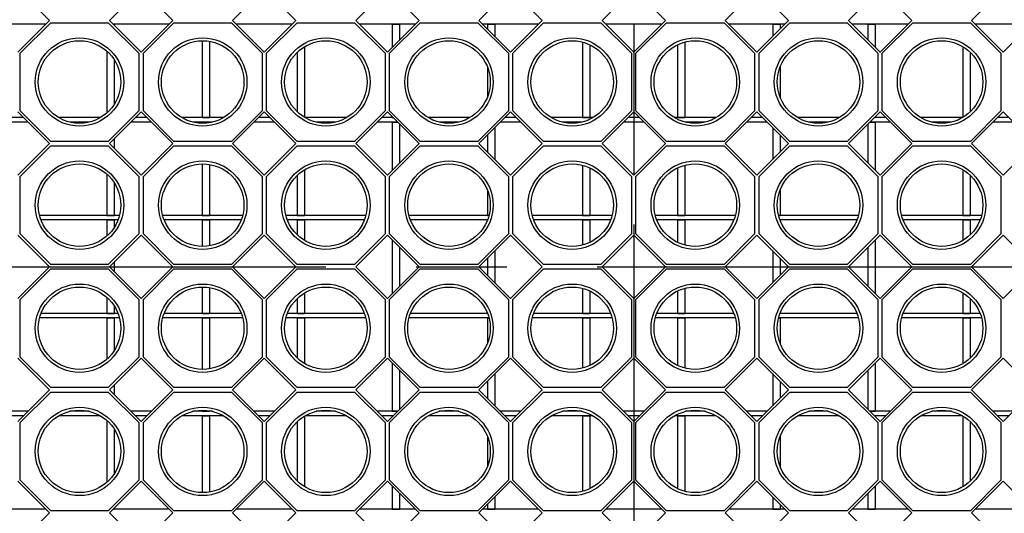
# Model space of a CAD drawing. Units: millimetres. Extents: x 84 to 4956, y 84 to 3480.
# Drawn here: x 1559 to 1890, y 685 to 852 of the extents above; entities that cross this region are included whole.
import ezdxf

# ---------------------------------------------------------------- set-up
doc = ezdxf.new("R2010")
doc.units = ezdxf.units.MM
doc.header["$LTSCALE"] = 12
doc.linetypes.add('CENTERX2', pattern=[20.32, 12.7, -2.54, 2.54, -2.54])
doc.layers.add('HAURATON_CENTERLINE', color=60, linetype='CENTERX2')
doc.layers.add('HAURATON_DIMENSIONING', color=1, linetype='Continuous')
doc.layers.add('HAURATON_PRODUCT_CONTOUR', color=7, linetype='Continuous', lineweight=25)
doc.styles.add('SLDTEXTSTYLE2', font='ARIAL.TTF', dxfattribs={"width": 0.948})
doc.dimstyles.new('SLDDIMSTYLE0', dxfattribs={"dimtxt": 42, "dimasz": 42, "dimexe": 0, "dimexo": 0.0625, "dimgap": 10.5, "dimtad": 1, "dimdec": 0, "dimrnd": 1e-09, "dimzin": 12, "dimdsep": 46, "dimtxsty": 'SLDTEXTSTYLE2', "dimsah": 1, "dimcen": 0.09, "dimadec": 0, "dimazin": 3, "dimtfac": 1, "dimtdec": 0, "dimtofl": 0, "dimtmove": 0, "dimatfit": 3, "dimfxl": 1, "dimfrac": 2, "dimtolj": 1, "dimtzin": 12, "dimarcsym": 0})

# ---------------------------------------------------------------- blocks, each defined once
blk = doc.blocks.new('_D_2')
at = {"layer": 'HAURATON_DIMENSIONING'}
for p, q in [((1967.32, 1246.9), (2063.57, 1246.9)), ((2063.57, 1163.19), (1967.32, 1163.19)), ((1765.45, 1026.45), (1765.45, 1158.45)), ((2265.45, 768.45), (2265.45, 1158.45)), ((2265.45, 1146.45), (1765.45, 1146.45))]:
    blk.add_line(p, q, dxfattribs=at)
for centre, start, end in [((1967.32, 1205.04), 90, 270), ((2063.57, 1205.04), 270, 90)]:
    blk.add_arc(centre, 41.85, start, end, dxfattribs=at)
for points in [[(1765.45, 1146.45), (1807.45, 1139.98), (1807.45, 1152.91)], [(2265.45, 1146.45), (2223.45, 1152.91), (2223.45, 1139.98)]]:
    blk.add_solid(points, dxfattribs=at)
at = {"layer": 'HAURATON_DIMENSIONING', "insert": (1967.32, 1226.95), "char_height": 42, "attachment_point": 1, "style": 'SLDTEXTSTYLE2'}
blk.add_mtext('500', dxfattribs=at)
blk = doc.blocks.new('_D_3')
at = {"layer": 'HAURATON_DIMENSIONING'}
for p, q in [((1467.32, 1246.9), (1563.57, 1246.9)), ((1563.57, 1163.19), (1467.32, 1163.19)), ((1265.45, 768.45), (1265.45, 1158.45)), ((1765.45, 1026.45), (1765.45, 1158.45)), ((1265.45, 1146.45), (1765.45, 1146.45))]:
    blk.add_line(p, q, dxfattribs=at)
for centre, start, end in [((1467.32, 1205.04), 90, 270), ((1563.57, 1205.04), 270, 90)]:
    blk.add_arc(centre, 41.85, start, end, dxfattribs=at)
for points in [[(1265.45, 1146.45), (1307.45, 1139.98), (1307.45, 1152.91)], [(1765.45, 1146.45), (1723.45, 1152.91), (1723.45, 1139.98)]]:
    blk.add_solid(points, dxfattribs=at)
at = {"layer": 'HAURATON_DIMENSIONING', "insert": (1467.32, 1226.95), "char_height": 42, "attachment_point": 1, "style": 'SLDTEXTSTYLE2'}
blk.add_mtext('500', dxfattribs=at)

msp = doc.modelspace()

# ---------------------------------------------------------------- linework, layer by layer
at = {"layer": 'HAURATON_CENTERLINE'}
for p, q in [((1765.45, 1026.45), (1765.45, 518.45)), ((1265.45, 768.45), (2265.45, 768.45))]:
    msp.add_line(p, q, dxfattribs=at)
at = {"layer": 'HAURATON_PRODUCT_CONTOUR'}
for p, q in [((1557.95, 862.11), (1568.62, 851.44)), ((1588.78, 851.44), (1599.45, 862.11)), ((1599.45, 862.11), (1610.12, 851.44)), ((1630.28, 851.44), (1640.95, 862.11)), ((1640.95, 862.11), (1651.62, 851.44)), ((1671.78, 851.44), (1682.45, 862.11)), ((1682.45, 862.11), (1693.12, 851.44)), ((1713.28, 851.44), (1723.95, 862.11)), ((1723.95, 862.11), (1734.62, 851.44)), ((1754.78, 851.44), (1765.45, 862.11)), ((1765.45, 862.11), (1776.12, 851.44)), ((1796.28, 851.44), (1806.95, 862.11)), ((1806.95, 862.11), (1817.62, 851.44)), ((1837.78, 851.44), (1848.45, 862.11)), ((1848.45, 862.11), (1859.12, 851.44)), ((1879.28, 851.44), (1889.95, 862.11)), ((1567.37, 850.2), (1548.53, 850.2)), ((1568.62, 851.44), (1557.95, 840.77)), ((1558.7, 840.39), (1569, 850.69)), ((1569, 850.69), (1588.4, 850.69)), ((1588.4, 850.69), (1598.7, 840.39)), ((1599.45, 840.77), (1588.78, 851.44)), ((1608.87, 850.2), (1590.03, 850.2)), ((1590.03, 850.2), (1590.42, 850.2)), ((1590.42, 850.2), (1590.42, 849.8)), ((1610.12, 851.44), (1599.45, 840.77)), ((1600.2, 840.39), (1610.5, 850.69)), ((1610.5, 850.69), (1629.9, 850.69)), ((1629.9, 850.69), (1640.2, 840.39)), ((1640.95, 840.77), (1630.28, 851.44)), ((1650.37, 850.2), (1631.53, 850.2)), ((1651.62, 851.44), (1640.95, 840.77)), ((1641.7, 840.39), (1652, 850.69)), ((1652, 850.69), (1671.4, 850.69)), ((1671.4, 850.69), (1681.7, 840.39)), ((1682.45, 840.77), (1671.78, 851.44)), ((1691.87, 850.2), (1673.03, 850.2)), ((1693.12, 851.44), (1682.45, 840.77)), ((1683.2, 840.39), (1693.5, 850.69)), ((1684.07, 850.2), (1686.57, 850.2)), ((1684.07, 850.2), (1684.07, 842.39)), ((1686.57, 850.2), (1686.57, 844.89)), ((1693.5, 850.69), (1712.9, 850.69)), ((1712.9, 850.69), (1723.2, 840.39)), ((1723.95, 840.77), (1713.28, 851.44)), ((1733.37, 850.2), (1714.53, 850.2)), ((1716.12, 850.2), (1718.62, 850.2)), ((1716.12, 850.2), (1716.12, 848.6)), ((1718.62, 850.2), (1718.62, 846.1)), ((1734.62, 851.44), (1723.95, 840.77)), ((1724.7, 840.39), (1735, 850.69)), ((1735, 850.69), (1754.4, 850.69)), ((1754.4, 850.69), (1764.7, 840.39)), ((1765.45, 840.77), (1754.78, 851.44)), ((1774.87, 850.2), (1756.03, 850.2)), ((1776.12, 851.44), (1765.45, 840.77)), ((1765.45, 850.2), (1765.45, 840.78)), ((1766.2, 840.39), (1776.5, 850.69)), ((1776.5, 850.69), (1795.9, 850.69)), ((1795.9, 850.69), (1806.2, 840.39)), ((1806.95, 840.77), (1796.28, 851.44)), ((1816.37, 850.2), (1797.53, 850.2)), ((1817.62, 851.44), (1806.95, 840.77)), ((1807.7, 840.39), (1818, 850.69)), ((1812.27, 850.2), (1814.77, 850.2)), ((1812.27, 850.2), (1812.27, 846.09)), ((1814.77, 850.2), (1814.77, 848.59)), ((1818, 850.69), (1837.4, 850.69)), ((1837.4, 850.69), (1847.7, 840.39)), ((1848.45, 840.77), (1837.78, 851.44)), ((1857.87, 850.2), (1839.03, 850.2)), ((1844.32, 850.2), (1846.82, 850.2)), ((1844.32, 850.2), (1844.32, 844.9)), ((1846.82, 850.2), (1846.82, 842.4)), ((1859.12, 851.44), (1848.45, 840.77)), ((1849.2, 840.39), (1859.5, 850.69)), ((1859.5, 850.69), (1878.9, 850.69)), ((1878.9, 850.69), (1889.2, 840.39)), ((1889.95, 840.77), (1879.28, 851.44)), ((1899.37, 850.2), (1880.53, 850.2)), ((1900.62, 851.44), (1889.95, 840.77)), ((1619.97, 844.59), (1619.97, 818.7)), ((1622.47, 844.41), (1622.47, 818.7)), ((1748.17, 844.15), (1748.17, 818.7)), ((1750.67, 843.24), (1750.67, 818.7)), ((1780.22, 843.24), (1780.22, 818.7)), ((1782.72, 844.15), (1782.72, 818.7)), ((1558.7, 820.99), (1558.7, 840.39)), ((1587.92, 841.09), (1587.92, 820.29)), ((1598.7, 840.39), (1598.7, 820.99)), ((1600.2, 820.99), (1600.2, 840.39)), ((1640.2, 840.39), (1640.2, 820.99)), ((1641.7, 820.99), (1641.7, 840.39)), ((1652.02, 840.67), (1652.02, 820.71)), ((1654.52, 842.6), (1654.52, 818.79)), ((1681.7, 840.39), (1681.7, 820.99)), ((1683.2, 820.99), (1683.2, 840.39)), ((1723.2, 840.39), (1723.2, 820.99)), ((1724.7, 820.99), (1724.7, 840.39)), ((1764.7, 840.39), (1764.7, 820.99)), ((1766.2, 820.99), (1766.2, 840.39)), ((1806.2, 840.39), (1806.2, 820.99)), ((1807.7, 820.99), (1807.7, 840.39)), ((1847.7, 840.39), (1847.7, 820.99)), ((1849.2, 820.99), (1849.2, 840.39)), ((1876.37, 842.6), (1876.37, 818.78)), ((1878.87, 840.68), (1878.87, 820.71)), ((1889.2, 840.39), (1889.2, 820.99)), ((1590.42, 838.16), (1590.42, 823.22)), ((1716.12, 835.82), (1716.12, 825.57)), ((1814.77, 835.8), (1814.77, 825.59)), ((1557.95, 820.61), (1568.62, 809.94)), ((1569, 810.69), (1558.7, 820.99)), ((1598.7, 820.99), (1588.4, 810.69)), ((1588.78, 809.94), (1599.45, 820.61)), ((1599.45, 820.61), (1610.12, 809.94)), ((1610.5, 810.69), (1600.2, 820.99)), ((1640.2, 820.99), (1629.9, 810.69)), ((1630.28, 809.94), (1640.95, 820.61)), ((1640.95, 820.61), (1651.62, 809.94)), ((1652, 810.69), (1641.7, 820.99)), ((1681.7, 820.99), (1671.4, 810.69)), ((1671.78, 809.94), (1682.45, 820.61)), ((1682.45, 820.61), (1693.12, 809.94)), ((1693.5, 810.69), (1683.2, 820.99)), ((1723.2, 820.99), (1712.9, 810.69)), ((1713.28, 809.94), (1723.95, 820.61)), ((1723.95, 820.61), (1734.62, 809.94)), ((1735, 810.69), (1724.7, 820.99)), ((1764.7, 820.99), (1754.4, 810.69)), ((1754.78, 809.94), (1765.45, 820.61)), ((1765.45, 820.61), (1776.12, 809.94)), ((1765.45, 820.61), (1765.45, 818.7)), ((1776.5, 810.69), (1766.2, 820.99)), ((1806.2, 820.99), (1795.9, 810.69)), ((1796.28, 809.94), (1806.95, 820.61)), ((1806.95, 820.61), (1817.62, 809.94)), ((1818, 810.69), (1807.7, 820.99)), ((1847.7, 820.99), (1837.4, 810.69)), ((1837.78, 809.94), (1848.45, 820.61)), ((1848.45, 820.61), (1859.12, 809.94)), ((1859.5, 810.69), (1849.2, 820.99)), ((1889.2, 820.99), (1878.9, 810.69)), ((1879.28, 809.94), (1889.95, 820.61)), ((1889.95, 820.61), (1900.62, 809.94)), ((1561.37, 817.2), (1554.53, 817.2)), ((1559.87, 818.7), (1556.03, 818.7)), ((1585.72, 818.7), (1571.68, 818.7)), ((1582.02, 817.2), (1575.38, 817.2)), ((1602.87, 817.2), (1596.03, 817.2)), ((1601.37, 818.7), (1597.53, 818.7)), ((1627.22, 818.7), (1613.18, 818.7)), ((1623.52, 817.2), (1616.88, 817.2)), ((1619.97, 818.7), (1622.47, 818.7)), ((1619.97, 817.2), (1622.47, 817.2)), ((1619.97, 817.2), (1619.97, 816.79)), ((1622.47, 817.2), (1622.47, 816.98)), ((1644.37, 817.2), (1637.53, 817.2)), ((1642.87, 818.7), (1639.03, 818.7)), ((1668.72, 818.7), (1654.68, 818.7)), ((1665.02, 817.2), (1658.38, 817.2)), ((1685.87, 817.2), (1679.03, 817.2)), ((1684.37, 818.7), (1680.53, 818.7)), ((1684.07, 818.99), (1684.07, 818.7)), ((1684.07, 818.7), (1684.37, 818.7)), ((1684.07, 817.2), (1685.87, 817.2)), ((1684.07, 817.2), (1684.07, 800.89)), ((1686.57, 816.49), (1686.57, 803.39)), ((1710.22, 818.7), (1696.18, 818.7)), ((1706.52, 817.2), (1699.88, 817.2)), ((1727.37, 817.2), (1720.53, 817.2)), ((1725.87, 818.7), (1722.03, 818.7)), ((1751.72, 818.7), (1737.68, 818.7)), ((1748.02, 817.2), (1741.38, 817.2)), ((1748.17, 818.7), (1750.67, 818.7)), ((1768.87, 817.2), (1762.03, 817.2)), ((1767.37, 818.7), (1763.53, 818.7)), ((1765.45, 817.2), (1765.45, 799.28)), ((1793.22, 818.7), (1779.18, 818.7)), ((1780.22, 818.7), (1782.72, 818.7)), ((1789.52, 817.2), (1782.88, 817.2)), ((1810.37, 817.2), (1803.53, 817.2)), ((1808.87, 818.7), (1805.03, 818.7)), ((1834.72, 818.7), (1820.68, 818.7)), ((1831.02, 817.2), (1824.38, 817.2)), ((1844.32, 816.48), (1844.32, 803.4)), ((1851.87, 817.2), (1845.03, 817.2)), ((1845.03, 817.2), (1846.82, 817.2)), ((1850.37, 818.7), (1846.53, 818.7)), ((1846.53, 818.7), (1846.82, 818.7)), ((1846.82, 818.98), (1846.82, 818.7)), ((1846.82, 817.2), (1846.82, 800.9)), ((1876.22, 818.7), (1862.18, 818.7)), ((1872.52, 817.2), (1865.88, 817.2)), ((1893.37, 817.2), (1886.53, 817.2)), ((1891.87, 818.7), (1888.03, 818.7)), ((1718.62, 815.28), (1718.62, 804.6)), ((1812.27, 815.29), (1812.27, 804.59)), ((1568.62, 809.94), (1557.95, 799.27)), ((1588.4, 810.69), (1569, 810.69)), ((1599.45, 799.27), (1588.78, 809.94)), ((1590.42, 811.58), (1590.42, 808.3)), ((1610.12, 809.94), (1599.45, 799.27)), ((1629.9, 810.69), (1610.5, 810.69)), ((1640.95, 799.27), (1630.28, 809.94)), ((1651.62, 809.94), (1640.95, 799.27)), ((1671.4, 810.69), (1652, 810.69)), ((1682.45, 799.27), (1671.78, 809.94)), ((1693.12, 809.94), (1682.45, 799.27)), ((1712.9, 810.69), (1693.5, 810.69)), ((1723.95, 799.27), (1713.28, 809.94)), ((1716.12, 812.78), (1716.12, 807.1)), ((1734.62, 809.94), (1723.95, 799.27)), ((1754.4, 810.69), (1735, 810.69)), ((1765.45, 799.27), (1754.78, 809.94)), ((1776.12, 809.94), (1765.45, 799.27)), ((1795.9, 810.69), (1776.5, 810.69)), ((1806.95, 799.27), (1796.28, 809.94)), ((1817.62, 809.94), (1806.95, 799.27)), ((1814.77, 812.79), (1814.77, 807.09)), ((1837.4, 810.69), (1818, 810.69)), ((1848.45, 799.27), (1837.78, 809.94)), ((1859.12, 809.94), (1848.45, 799.27)), ((1878.9, 810.69), (1859.5, 810.69)), ((1889.95, 799.27), (1879.28, 809.94)), ((1900.62, 809.94), (1889.95, 799.27)), ((1558.7, 798.89), (1569, 809.19)), ((1569, 809.19), (1588.4, 809.19)), ((1588.4, 809.19), (1598.7, 798.89)), ((1600.2, 798.89), (1610.5, 809.19)), ((1610.5, 809.19), (1629.9, 809.19)), ((1629.9, 809.19), (1640.2, 798.89)), ((1641.7, 798.89), (1652, 809.19)), ((1652, 809.19), (1671.4, 809.19)), ((1671.4, 809.19), (1681.7, 798.89)), ((1683.2, 798.89), (1693.5, 809.19)), ((1693.5, 809.19), (1712.9, 809.19)), ((1712.9, 809.19), (1723.2, 798.89)), ((1724.7, 798.89), (1735, 809.19)), ((1735, 809.19), (1754.4, 809.19)), ((1754.4, 809.19), (1764.7, 798.89)), ((1766.2, 798.89), (1776.5, 809.19)), ((1776.5, 809.19), (1795.9, 809.19)), ((1795.9, 809.19), (1806.2, 798.89)), ((1807.7, 798.89), (1818, 809.19)), ((1818, 809.19), (1837.4, 809.19)), ((1837.4, 809.19), (1847.7, 798.89)), ((1849.2, 798.89), (1859.5, 809.19)), ((1859.5, 809.19), (1878.9, 809.19)), ((1878.9, 809.19), (1889.2, 798.89)), ((1619.97, 803.09), (1619.97, 785.7)), ((1622.47, 802.91), (1622.47, 785.7)), ((1654.52, 801.1), (1654.52, 785.7)), ((1748.17, 802.65), (1748.17, 785.7)), ((1750.67, 801.74), (1750.67, 785.7)), ((1780.22, 801.74), (1780.22, 785.7)), ((1782.72, 802.65), (1782.72, 785.7)), ((1876.37, 801.1), (1876.37, 785.7)), ((1558.7, 779.49), (1558.7, 798.89)), ((1587.92, 799.59), (1587.92, 785.7)), ((1590.42, 796.66), (1590.42, 785.7)), ((1598.7, 798.89), (1598.7, 779.49)), ((1600.2, 779.49), (1600.2, 798.89)), ((1640.2, 798.89), (1640.2, 779.49)), ((1641.7, 779.49), (1641.7, 798.89)), ((1652.02, 799.17), (1652.02, 785.7)), ((1681.7, 798.89), (1681.7, 779.49)), ((1683.2, 779.49), (1683.2, 798.89)), ((1723.2, 798.89), (1723.2, 779.49)), ((1724.7, 779.49), (1724.7, 798.89)), ((1764.7, 798.89), (1764.7, 779.49)), ((1766.2, 779.49), (1766.2, 798.89)), ((1806.2, 798.89), (1806.2, 779.49)), ((1807.7, 779.49), (1807.7, 798.89)), ((1847.7, 798.89), (1847.7, 779.49)), ((1849.2, 779.49), (1849.2, 798.89)), ((1878.87, 799.18), (1878.87, 785.7)), ((1889.2, 798.89), (1889.2, 779.49)), ((1716.12, 794.32), (1716.12, 785.7)), ((1814.77, 794.3), (1814.77, 785.7)), ((1592.15, 785.7), (1565.25, 785.7)), ((1591.67, 784.2), (1565.73, 784.2)), ((1587.92, 785.7), (1590.42, 785.7)), ((1587.92, 784.2), (1590.42, 784.2)), ((1587.92, 784.2), (1587.92, 778.79)), ((1590.42, 784.2), (1590.42, 781.72)), ((1633.65, 785.7), (1606.75, 785.7)), ((1633.17, 784.2), (1607.23, 784.2)), ((1619.97, 785.7), (1622.47, 785.7)), ((1619.97, 784.2), (1622.47, 784.2)), ((1619.97, 784.2), (1619.97, 775.29)), ((1622.47, 784.2), (1622.47, 775.48)), ((1675.15, 785.7), (1648.25, 785.7)), ((1674.67, 784.2), (1648.73, 784.2)), ((1652.02, 785.7), (1654.52, 785.7)), ((1652.02, 784.2), (1654.52, 784.2)), ((1652.02, 784.2), (1652.02, 779.21)), ((1654.52, 784.2), (1654.52, 777.29)), ((1716.65, 785.7), (1689.75, 785.7)), ((1716.17, 784.2), (1690.23, 784.2)), ((1716.12, 785.7), (1716.65, 785.7)), ((1716.12, 784.2), (1716.17, 784.2)), ((1716.12, 784.2), (1716.12, 784.07)), ((1758.15, 785.7), (1731.25, 785.7)), ((1757.67, 784.2), (1731.73, 784.2)), ((1748.17, 785.7), (1750.67, 785.7)), ((1748.17, 784.2), (1750.67, 784.2)), ((1748.17, 784.2), (1748.17, 775.73)), ((1750.67, 784.2), (1750.67, 776.64)), ((1799.65, 785.7), (1772.75, 785.7)), ((1799.17, 784.2), (1773.23, 784.2)), ((1780.22, 785.7), (1782.72, 785.7)), ((1780.22, 784.2), (1782.72, 784.2)), ((1780.22, 784.2), (1780.22, 776.64)), ((1782.72, 784.2), (1782.72, 775.73)), ((1841.15, 785.7), (1814.25, 785.7)), ((1814.25, 785.7), (1814.77, 785.7)), ((1840.67, 784.2), (1814.73, 784.2)), ((1814.73, 784.2), (1814.77, 784.2)), ((1814.77, 784.2), (1814.77, 784.09)), ((1882.65, 785.7), (1855.75, 785.7)), ((1882.17, 784.2), (1856.23, 784.2)), ((1876.37, 785.7), (1878.87, 785.7)), ((1876.37, 784.2), (1878.87, 784.2)), ((1876.37, 784.2), (1876.37, 777.28)), ((1878.87, 784.2), (1878.87, 779.21)), ((1557.95, 779.11), (1568.62, 768.44)), ((1569, 769.19), (1558.7, 779.49)), ((1598.7, 779.49), (1588.4, 769.19)), ((1588.78, 768.44), (1599.45, 779.11)), ((1599.45, 779.11), (1610.12, 768.44)), ((1610.5, 769.19), (1600.2, 779.49)), ((1640.2, 779.49), (1629.9, 769.19)), ((1630.28, 768.44), (1640.95, 779.11)), ((1640.95, 779.11), (1651.62, 768.44)), ((1652, 769.19), (1641.7, 779.49)), ((1681.7, 779.49), (1671.4, 769.19)), ((1671.78, 768.44), (1682.45, 779.11)), ((1682.45, 779.11), (1693.12, 768.44)), ((1693.5, 769.19), (1683.2, 779.49)), ((1684.07, 777.49), (1684.07, 759.39)), ((1723.2, 779.49), (1712.9, 769.19)), ((1713.28, 768.44), (1723.95, 779.11)), ((1723.95, 779.11), (1734.62, 768.44)), ((1735, 769.19), (1724.7, 779.49)), ((1764.7, 779.49), (1754.4, 769.19)), ((1754.78, 768.44), (1765.45, 779.11)), ((1765.45, 779.11), (1776.12, 768.44)), ((1765.45, 779.11), (1765.45, 757.78)), ((1776.5, 769.19), (1766.2, 779.49)), ((1806.2, 779.49), (1795.9, 769.19)), ((1796.28, 768.44), (1806.95, 779.11)), ((1806.95, 779.11), (1817.62, 768.44)), ((1818, 769.19), (1807.7, 779.49)), ((1847.7, 779.49), (1837.4, 769.19)), ((1837.78, 768.44), (1848.45, 779.11)), ((1846.82, 777.48), (1846.82, 759.4)), ((1848.45, 779.11), (1859.12, 768.44)), ((1859.5, 769.19), (1849.2, 779.49)), ((1889.2, 779.49), (1878.9, 769.19)), ((1879.28, 768.44), (1889.95, 779.11)), ((1889.95, 779.11), (1900.62, 768.44)), ((1686.57, 774.99), (1686.57, 761.89)), ((1718.62, 773.78), (1718.62, 763.1)), ((1812.27, 773.79), (1812.27, 763.09)), ((1844.32, 774.98), (1844.32, 761.9)), ((1590.42, 770.08), (1590.42, 766.8)), ((1716.12, 771.28), (1716.12, 765.6)), ((1814.77, 771.29), (1814.77, 765.59)), ((1568.62, 768.44), (1557.95, 757.77)), ((1558.7, 757.39), (1569, 767.69)), ((1588.4, 769.19), (1569, 769.19)), ((1569, 767.69), (1588.4, 767.69)), ((1588.4, 767.69), (1598.7, 757.39)), ((1599.45, 757.77), (1588.78, 768.44)), ((1610.12, 768.44), (1599.45, 757.77)), ((1600.2, 757.39), (1610.5, 767.69)), ((1629.9, 769.19), (1610.5, 769.19)), ((1610.5, 767.69), (1629.9, 767.69)), ((1629.9, 767.69), (1640.2, 757.39)), ((1640.95, 757.77), (1630.28, 768.44)), ((1651.62, 768.44), (1640.95, 757.77)), ((1641.7, 757.39), (1652, 767.69)), ((1671.4, 769.19), (1652, 769.19)), ((1652, 767.69), (1671.4, 767.69)), ((1671.4, 767.69), (1681.7, 757.39)), ((1682.45, 757.77), (1671.78, 768.44)), ((1693.12, 768.44), (1682.45, 757.77)), ((1683.2, 757.39), (1693.5, 767.69)), ((1712.9, 769.19), (1693.5, 769.19)), ((1693.5, 767.69), (1712.9, 767.69)), ((1712.9, 767.69), (1723.2, 757.39)), ((1723.95, 757.77), (1713.28, 768.44)), ((1734.62, 768.44), (1723.95, 757.77)), ((1724.7, 757.39), (1735, 767.69)), ((1754.4, 769.19), (1735, 769.19)), ((1735, 767.69), (1754.4, 767.69)), ((1754.4, 767.69), (1764.7, 757.39)), ((1765.45, 757.77), (1754.78, 768.44)), ((1776.12, 768.44), (1765.45, 757.77)), ((1766.2, 757.39), (1776.5, 767.69)), ((1795.9, 769.19), (1776.5, 769.19)), ((1776.5, 767.69), (1795.9, 767.69)), ((1795.9, 767.69), (1806.2, 757.39)), ((1806.95, 757.77), (1796.28, 768.44)), ((1817.62, 768.44), (1806.95, 757.77)), ((1807.7, 757.39), (1818, 767.69)), ((1837.4, 769.19), (1818, 769.19)), ((1818, 767.69), (1837.4, 767.69)), ((1837.4, 767.69), (1847.7, 757.39)), ((1848.45, 757.77), (1837.78, 768.44)), ((1859.12, 768.44), (1848.45, 757.77)), ((1849.2, 757.39), (1859.5, 767.69)), ((1878.9, 769.19), (1859.5, 769.19)), ((1859.5, 767.69), (1878.9, 767.69)), ((1878.9, 767.69), (1889.2, 757.39)), ((1889.95, 757.77), (1879.28, 768.44)), ((1900.62, 768.44), (1889.95, 757.77)), ((1619.97, 761.59), (1619.97, 752.7)), ((1622.47, 761.41), (1622.47, 752.7)), ((1748.17, 761.15), (1748.17, 752.7)), ((1750.67, 760.24), (1750.67, 752.7)), ((1780.22, 760.24), (1780.22, 752.7)), ((1782.72, 761.15), (1782.72, 752.7)), ((1558.7, 737.99), (1558.7, 757.39)), ((1587.92, 758.09), (1587.92, 752.7)), ((1598.7, 757.39), (1598.7, 737.99)), ((1600.2, 737.99), (1600.2, 757.39)), ((1640.2, 757.39), (1640.2, 737.99)), ((1641.7, 737.99), (1641.7, 757.39)), ((1652.02, 757.67), (1652.02, 752.7)), ((1654.52, 759.6), (1654.52, 752.7)), ((1681.7, 757.39), (1681.7, 737.99)), ((1683.2, 737.99), (1683.2, 757.39)), ((1723.2, 757.39), (1723.2, 737.99)), ((1724.7, 737.99), (1724.7, 757.39)), ((1764.7, 757.39), (1764.7, 737.99)), ((1766.2, 737.99), (1766.2, 757.39)), ((1806.2, 757.39), (1806.2, 737.99)), ((1807.7, 737.99), (1807.7, 757.39)), ((1847.7, 757.39), (1847.7, 737.99)), ((1849.2, 737.99), (1849.2, 757.39)), ((1876.37, 759.6), (1876.37, 752.7)), ((1878.87, 757.68), (1878.87, 752.7)), ((1889.2, 757.39), (1889.2, 737.99)), ((1590.42, 755.16), (1590.42, 752.7)), ((1592.15, 751.2), (1565.25, 751.2)), ((1591.67, 752.7), (1565.73, 752.7)), ((1587.92, 752.7), (1590.42, 752.7)), ((1587.92, 751.2), (1590.42, 751.2)), ((1587.92, 751.2), (1587.92, 737.29)), ((1590.42, 751.2), (1590.42, 740.22)), ((1633.65, 751.2), (1606.75, 751.2)), ((1633.17, 752.7), (1607.23, 752.7)), ((1619.97, 752.7), (1622.47, 752.7)), ((1619.97, 751.2), (1622.47, 751.2)), ((1619.97, 751.2), (1619.97, 733.79)), ((1622.47, 751.2), (1622.47, 733.98)), ((1675.15, 751.2), (1648.25, 751.2)), ((1674.67, 752.7), (1648.73, 752.7)), ((1652.02, 752.7), (1654.52, 752.7)), ((1652.02, 751.2), (1654.52, 751.2)), ((1652.02, 751.2), (1652.02, 737.71)), ((1654.52, 751.2), (1654.52, 735.79)), ((1716.65, 751.2), (1689.75, 751.2)), ((1716.17, 752.7), (1690.23, 752.7)), ((1716.12, 752.82), (1716.12, 752.7)), ((1716.12, 752.7), (1716.17, 752.7)), ((1716.12, 751.2), (1716.65, 751.2)), ((1716.12, 751.2), (1716.12, 742.57)), ((1758.15, 751.2), (1731.25, 751.2)), ((1757.67, 752.7), (1731.73, 752.7)), ((1748.17, 752.7), (1750.67, 752.7)), ((1748.17, 751.2), (1750.67, 751.2)), ((1748.17, 751.2), (1748.17, 734.23)), ((1750.67, 751.2), (1750.67, 735.14)), ((1799.65, 751.2), (1772.75, 751.2)), ((1799.17, 752.7), (1773.23, 752.7)), ((1780.22, 752.7), (1782.72, 752.7)), ((1780.22, 751.2), (1782.72, 751.2)), ((1780.22, 751.2), (1780.22, 735.14)), ((1782.72, 751.2), (1782.72, 734.23)), ((1841.15, 751.2), (1814.25, 751.2)), ((1814.25, 751.2), (1814.77, 751.2)), ((1840.67, 752.7), (1814.73, 752.7)), ((1814.73, 752.7), (1814.77, 752.7)), ((1814.77, 752.8), (1814.77, 752.7)), ((1814.77, 751.2), (1814.77, 742.59)), ((1882.65, 751.2), (1855.75, 751.2)), ((1882.17, 752.7), (1856.23, 752.7)), ((1876.37, 752.7), (1878.87, 752.7)), ((1876.37, 751.2), (1878.87, 751.2)), ((1876.37, 751.2), (1876.37, 735.78)), ((1878.87, 751.2), (1878.87, 737.71)), ((1557.95, 737.61), (1568.62, 726.94)), ((1569, 727.69), (1558.7, 737.99)), ((1598.7, 737.99), (1588.4, 727.69)), ((1588.78, 726.94), (1599.45, 737.61)), ((1599.45, 737.61), (1610.12, 726.94)), ((1610.5, 727.69), (1600.2, 737.99)), ((1640.2, 737.99), (1629.9, 727.69)), ((1630.28, 726.94), (1640.95, 737.61)), ((1640.95, 737.61), (1651.62, 726.94)), ((1652, 727.69), (1641.7, 737.99)), ((1681.7, 737.99), (1671.4, 727.69)), ((1671.78, 726.94), (1682.45, 737.61)), ((1682.45, 737.61), (1693.12, 726.94)), ((1693.5, 727.69), (1683.2, 737.99)), ((1723.2, 737.99), (1712.9, 727.69)), ((1713.28, 726.94), (1723.95, 737.61)), ((1723.95, 737.61), (1734.62, 726.94)), ((1735, 727.69), (1724.7, 737.99)), ((1764.7, 737.99), (1754.4, 727.69)), ((1754.78, 726.94), (1765.45, 737.61)), ((1765.45, 737.61), (1776.12, 726.94)), ((1765.45, 737.61), (1765.45, 719.7)), ((1776.5, 727.69), (1766.2, 737.99)), ((1806.2, 737.99), (1795.9, 727.69)), ((1796.28, 726.94), (1806.95, 737.61)), ((1806.95, 737.61), (1817.62, 726.94)), ((1818, 727.69), (1807.7, 737.99)), ((1847.7, 737.99), (1837.4, 727.69)), ((1837.78, 726.94), (1848.45, 737.61)), ((1848.45, 737.61), (1859.12, 726.94)), ((1859.5, 727.69), (1849.2, 737.99)), ((1889.2, 737.99), (1878.9, 727.69)), ((1879.28, 726.94), (1889.95, 737.61)), ((1889.95, 737.61), (1900.62, 726.94)), ((1684.07, 735.99), (1684.07, 719.7)), ((1686.57, 733.49), (1686.57, 720.39)), ((1844.32, 733.48), (1844.32, 720.4)), ((1846.82, 735.98), (1846.82, 719.7)), ((1718.62, 732.28), (1718.62, 721.6)), ((1812.27, 732.29), (1812.27, 721.59)), ((1568.62, 726.94), (1557.95, 716.27)), ((1588.4, 727.69), (1569, 727.69)), ((1599.45, 716.27), (1588.78, 726.94)), ((1590.42, 728.58), (1590.42, 725.3)), ((1610.12, 726.94), (1599.45, 716.27)), ((1629.9, 727.69), (1610.5, 727.69)), ((1640.95, 716.27), (1630.28, 726.94)), ((1651.62, 726.94), (1640.95, 716.27)), ((1671.4, 727.69), (1652, 727.69)), ((1682.45, 716.27), (1671.78, 726.94)), ((1693.12, 726.94), (1682.45, 716.27)), ((1712.9, 727.69), (1693.5, 727.69)), ((1723.95, 716.27), (1713.28, 726.94)), ((1716.12, 729.78), (1716.12, 724.1)), ((1734.62, 726.94), (1723.95, 716.27)), ((1754.4, 727.69), (1735, 727.69)), ((1765.45, 716.27), (1754.78, 726.94)), ((1776.12, 726.94), (1765.45, 716.27)), ((1795.9, 727.69), (1776.5, 727.69)), ((1806.95, 716.27), (1796.28, 726.94)), ((1817.62, 726.94), (1806.95, 716.27)), ((1814.77, 729.79), (1814.77, 724.09)), ((1837.4, 727.69), (1818, 727.69)), ((1848.45, 716.27), (1837.78, 726.94)), ((1859.12, 726.94), (1848.45, 716.27)), ((1878.9, 727.69), (1859.5, 727.69)), ((1889.95, 716.27), (1879.28, 726.94)), ((1900.62, 726.94), (1889.95, 716.27)), ((1558.7, 715.89), (1569, 726.19)), ((1569, 726.19), (1588.4, 726.19)), ((1588.4, 726.19), (1598.7, 715.89)), ((1600.2, 715.89), (1610.5, 726.19)), ((1610.5, 726.19), (1629.9, 726.19)), ((1629.9, 726.19), (1640.2, 715.89)), ((1641.7, 715.89), (1652, 726.19)), ((1652, 726.19), (1671.4, 726.19)), ((1671.4, 726.19), (1681.7, 715.89)), ((1683.2, 715.89), (1693.5, 726.19)), ((1693.5, 726.19), (1712.9, 726.19)), ((1712.9, 726.19), (1723.2, 715.89)), ((1724.7, 715.89), (1735, 726.19)), ((1735, 726.19), (1754.4, 726.19)), ((1754.4, 726.19), (1764.7, 715.89)), ((1766.2, 715.89), (1776.5, 726.19)), ((1776.5, 726.19), (1795.9, 726.19)), ((1795.9, 726.19), (1806.2, 715.89)), ((1807.7, 715.89), (1818, 726.19)), ((1818, 726.19), (1837.4, 726.19)), ((1837.4, 726.19), (1847.7, 715.89)), ((1849.2, 715.89), (1859.5, 726.19)), ((1859.5, 726.19), (1878.9, 726.19)), ((1878.9, 726.19), (1889.2, 715.89)), ((1619.97, 720.09), (1619.97, 719.7)), ((1561.37, 719.7), (1554.53, 719.7)), ((1559.87, 718.2), (1556.03, 718.2)), ((1585.71, 718.2), (1571.69, 718.2)), ((1582, 719.7), (1575.4, 719.7)), ((1602.87, 719.7), (1596.03, 719.7)), ((1601.37, 718.2), (1597.53, 718.2)), ((1627.21, 718.2), (1613.19, 718.2)), ((1623.5, 719.7), (1616.9, 719.7)), ((1619.97, 719.7), (1622.47, 719.7)), ((1619.97, 718.2), (1622.47, 718.2)), ((1619.97, 718.2), (1619.97, 692.29)), ((1622.47, 719.91), (1622.47, 719.7)), ((1622.47, 718.2), (1622.47, 692.48)), ((1644.37, 719.7), (1637.53, 719.7)), ((1642.87, 718.2), (1639.03, 718.2)), ((1654.52, 718.1), (1654.52, 694.29)), ((1668.71, 718.2), (1654.69, 718.2)), ((1665, 719.7), (1658.4, 719.7)), ((1685.87, 719.7), (1679.03, 719.7)), ((1684.37, 718.2), (1680.53, 718.2)), ((1684.07, 719.7), (1685.87, 719.7)), ((1684.07, 718.2), (1684.37, 718.2)), ((1684.07, 718.2), (1684.07, 717.89)), ((1710.21, 718.2), (1696.19, 718.2)), ((1706.5, 719.7), (1699.9, 719.7)), ((1727.37, 719.7), (1720.53, 719.7)), ((1725.87, 718.2), (1722.03, 718.2)), ((1751.71, 718.2), (1737.69, 718.2)), ((1748, 719.7), (1741.4, 719.7)), ((1748.17, 718.2), (1750.67, 718.2)), ((1748.17, 718.2), (1748.17, 692.73)), ((1750.67, 718.2), (1750.67, 693.64)), ((1768.87, 719.7), (1762.03, 719.7)), ((1767.37, 718.2), (1763.53, 718.2)), ((1765.45, 718.2), (1765.45, 716.28)), ((1793.21, 718.2), (1779.19, 718.2)), ((1780.22, 718.2), (1782.72, 718.2)), ((1780.22, 718.2), (1780.22, 693.64)), ((1782.72, 718.2), (1782.72, 692.73)), ((1789.5, 719.7), (1782.9, 719.7)), ((1810.37, 719.7), (1803.53, 719.7)), ((1808.87, 718.2), (1805.03, 718.2)), ((1834.71, 718.2), (1820.69, 718.2)), ((1831, 719.7), (1824.4, 719.7)), ((1851.87, 719.7), (1845.03, 719.7)), ((1845.03, 719.7), (1846.82, 719.7)), ((1850.37, 718.2), (1846.53, 718.2)), ((1846.53, 718.2), (1846.82, 718.2)), ((1846.82, 718.2), (1846.82, 717.9)), ((1876.21, 718.2), (1862.19, 718.2)), ((1872.5, 719.7), (1865.9, 719.7)), ((1876.37, 718.1), (1876.37, 694.28)), ((1893.37, 719.7), (1886.53, 719.7)), ((1891.87, 718.2), (1888.03, 718.2)), ((1558.7, 696.49), (1558.7, 715.89)), ((1587.92, 716.59), (1587.92, 695.79)), ((1590.42, 713.66), (1590.42, 698.72)), ((1598.7, 715.89), (1598.7, 696.49)), ((1600.2, 696.49), (1600.2, 715.89)), ((1640.2, 715.89), (1640.2, 696.49)), ((1641.7, 696.49), (1641.7, 715.89)), ((1652.02, 716.17), (1652.02, 696.21)), ((1681.7, 715.89), (1681.7, 696.49)), ((1683.2, 696.49), (1683.2, 715.89)), ((1723.2, 715.89), (1723.2, 696.49)), ((1724.7, 696.49), (1724.7, 715.89)), ((1764.7, 715.89), (1764.7, 696.49)), ((1766.2, 696.49), (1766.2, 715.89)), ((1806.2, 715.89), (1806.2, 696.49)), ((1807.7, 696.49), (1807.7, 715.89)), ((1847.7, 715.89), (1847.7, 696.49)), ((1849.2, 696.49), (1849.2, 715.89)), ((1878.87, 716.18), (1878.87, 696.21)), ((1889.2, 715.89), (1889.2, 696.49)), ((1716.12, 711.32), (1716.12, 701.07)), ((1814.77, 711.3), (1814.77, 701.09)), ((1557.95, 696.11), (1568.62, 685.44)), ((1569, 686.19), (1558.7, 696.49)), ((1598.7, 696.49), (1588.4, 686.19)), ((1588.78, 685.44), (1599.45, 696.11)), ((1599.45, 696.11), (1610.12, 685.44)), ((1610.5, 686.19), (1600.2, 696.49)), ((1640.2, 696.49), (1629.9, 686.19)), ((1630.28, 685.44), (1640.95, 696.11)), ((1640.95, 696.11), (1651.62, 685.44)), ((1652, 686.19), (1641.7, 696.49)), ((1681.7, 696.49), (1671.4, 686.19)), ((1671.78, 685.44), (1682.45, 696.11)), ((1682.45, 696.11), (1693.12, 685.44)), ((1693.5, 686.19), (1683.2, 696.49)), ((1684.07, 694.49), (1684.07, 686.7)), ((1723.2, 696.49), (1712.9, 686.19)), ((1713.28, 685.44), (1723.95, 696.11)), ((1723.95, 696.11), (1734.62, 685.44)), ((1735, 686.19), (1724.7, 696.49)), ((1764.7, 696.49), (1754.4, 686.19)), ((1754.78, 685.44), (1765.45, 696.11)), ((1765.45, 696.11), (1776.12, 685.44)), ((1765.45, 696.11), (1765.45, 686.7)), ((1776.5, 686.19), (1766.2, 696.49)), ((1806.2, 696.49), (1795.9, 686.19)), ((1796.28, 685.44), (1806.95, 696.11)), ((1806.95, 696.11), (1817.62, 685.44)), ((1818, 686.19), (1807.7, 696.49)), ((1847.7, 696.49), (1837.4, 686.19)), ((1837.78, 685.44), (1848.45, 696.11)), ((1846.82, 694.48), (1846.82, 686.7)), ((1848.45, 696.11), (1859.12, 685.44)), ((1859.5, 686.19), (1849.2, 696.49)), ((1889.2, 696.49), (1878.9, 686.19)), ((1879.28, 685.44), (1889.95, 696.11)), ((1889.95, 696.11), (1900.62, 685.44)), ((1686.57, 691.99), (1686.57, 686.7)), ((1718.62, 690.78), (1718.62, 686.7)), ((1812.27, 690.79), (1812.27, 686.7)), ((1844.32, 691.98), (1844.32, 686.7)), ((1590.42, 687.08), (1590.42, 686.7)), ((1716.12, 688.28), (1716.12, 686.7)), ((1814.77, 688.29), (1814.77, 686.7)), ((1567.37, 686.7), (1548.53, 686.7)), ((1568.62, 685.44), (1557.95, 674.77)), ((1588.4, 686.19), (1569, 686.19)), ((1599.45, 674.77), (1588.78, 685.44)), ((1608.87, 686.7), (1590.03, 686.7)), ((1590.03, 686.7), (1590.42, 686.7)), ((1610.12, 685.44), (1599.45, 674.77)), ((1629.9, 686.19), (1610.5, 686.19)), ((1640.95, 674.77), (1630.28, 685.44)), ((1650.37, 686.7), (1631.53, 686.7)), ((1651.62, 685.44), (1640.95, 674.77)), ((1671.4, 686.19), (1652, 686.19)), ((1682.45, 674.77), (1671.78, 685.44)), ((1691.87, 686.7), (1673.03, 686.7)), ((1693.12, 685.44), (1682.45, 674.77)), ((1684.07, 686.7), (1686.57, 686.7)), ((1712.9, 686.19), (1693.5, 686.19)), ((1723.95, 674.77), (1713.28, 685.44)), ((1733.37, 686.7), (1714.53, 686.7)), ((1716.12, 686.7), (1718.62, 686.7)), ((1734.62, 685.44), (1723.95, 674.77)), ((1754.4, 686.19), (1735, 686.19)), ((1765.45, 674.77), (1754.78, 685.44)), ((1774.87, 686.7), (1756.03, 686.7)), ((1776.12, 685.44), (1765.45, 674.77)), ((1795.9, 686.19), (1776.5, 686.19)), ((1806.95, 674.77), (1796.28, 685.44)), ((1816.37, 686.7), (1797.53, 686.7)), ((1817.62, 685.44), (1806.95, 674.77)), ((1812.27, 686.7), (1814.77, 686.7)), ((1837.4, 686.19), (1818, 686.19)), ((1848.45, 674.77), (1837.78, 685.44)), ((1857.87, 686.7), (1839.03, 686.7)), ((1844.32, 686.7), (1846.82, 686.7)), ((1859.12, 685.44), (1848.45, 674.77)), ((1878.9, 686.19), (1859.5, 686.19)), ((1889.95, 674.77), (1879.28, 685.44)), ((1899.37, 686.7), (1880.53, 686.7))]:
    msp.add_line(p, q, dxfattribs=at)
for centre, radius in [((1578.7, 830.69), 14.9), ((1578.7, 830.69), 13.9), ((1620.2, 830.69), 14.9), ((1620.2, 830.69), 13.9), ((1661.7, 830.69), 14.9), ((1661.7, 830.69), 13.9), ((1703.2, 830.69), 14.9), ((1703.2, 830.69), 13.9), ((1744.7, 830.69), 14.9), ((1744.7, 830.69), 13.9), ((1786.2, 830.69), 14.9), ((1786.2, 830.69), 13.9), ((1827.7, 830.69), 14.9), ((1827.7, 830.69), 13.9), ((1869.2, 830.69), 14.9), ((1869.2, 830.69), 13.9), ((1578.7, 789.19), 14.9), ((1578.7, 789.19), 13.9), ((1620.2, 789.19), 14.9), ((1620.2, 789.19), 13.9), ((1661.7, 789.19), 14.9), ((1661.7, 789.19), 13.9), ((1703.2, 789.19), 14.9), ((1703.2, 789.19), 13.9), ((1744.7, 789.19), 14.9), ((1744.7, 789.19), 13.9), ((1786.2, 789.19), 14.9), ((1786.2, 789.19), 13.9), ((1827.7, 789.19), 14.9), ((1827.7, 789.19), 13.9), ((1869.2, 789.19), 14.9), ((1869.2, 789.19), 13.9), ((1578.7, 747.69), 14.9), ((1578.7, 747.69), 13.9), ((1620.2, 747.69), 14.9), ((1620.2, 747.69), 13.9), ((1661.7, 747.69), 14.9), ((1661.7, 747.69), 13.9), ((1703.2, 747.69), 14.9), ((1703.2, 747.69), 13.9), ((1744.7, 747.69), 14.9), ((1744.7, 747.69), 13.9), ((1786.2, 747.69), 14.9), ((1786.2, 747.69), 13.9), ((1827.7, 747.69), 14.9), ((1827.7, 747.69), 13.9), ((1869.2, 747.69), 14.9), ((1869.2, 747.69), 13.9), ((1578.7, 706.19), 14.9), ((1578.7, 706.19), 13.9), ((1620.2, 706.19), 14.9), ((1620.2, 706.19), 13.9), ((1661.7, 706.19), 14.9), ((1661.7, 706.19), 13.9), ((1703.2, 706.19), 14.9), ((1703.2, 706.19), 13.9), ((1744.7, 706.19), 14.9), ((1744.7, 706.19), 13.9), ((1786.2, 706.19), 14.9), ((1786.2, 706.19), 13.9), ((1827.7, 706.19), 14.9), ((1827.7, 706.19), 13.9), ((1869.2, 706.19), 14.9), ((1869.2, 706.19), 13.9)]:
    msp.add_circle(centre, radius, dxfattribs=at)

# ---------------------------------------------------------------- dimensions: what is measured, and where the dimension line sits
at = {"layer": 'HAURATON_DIMENSIONING'}
for p1, picture, middle in [((1265.45, 768.45), '_D_3', (1515.45, 1146.45)), ((2265.45, 768.45), '_D_2', (2015.45, 1146.45))]:
    dim = msp.add_linear_dim(base=(1765.45, 1146.45), p1=p1, p2=(1765.45, 1026.45), dimstyle='SLDDIMSTYLE0', dxfattribs=at)
    dim.commit()
    dim.dimension.update_dxf_attribs({"geometry": picture, "text_midpoint": middle, "dimtype": 160})

doc.saveas('drawing.dxf')
